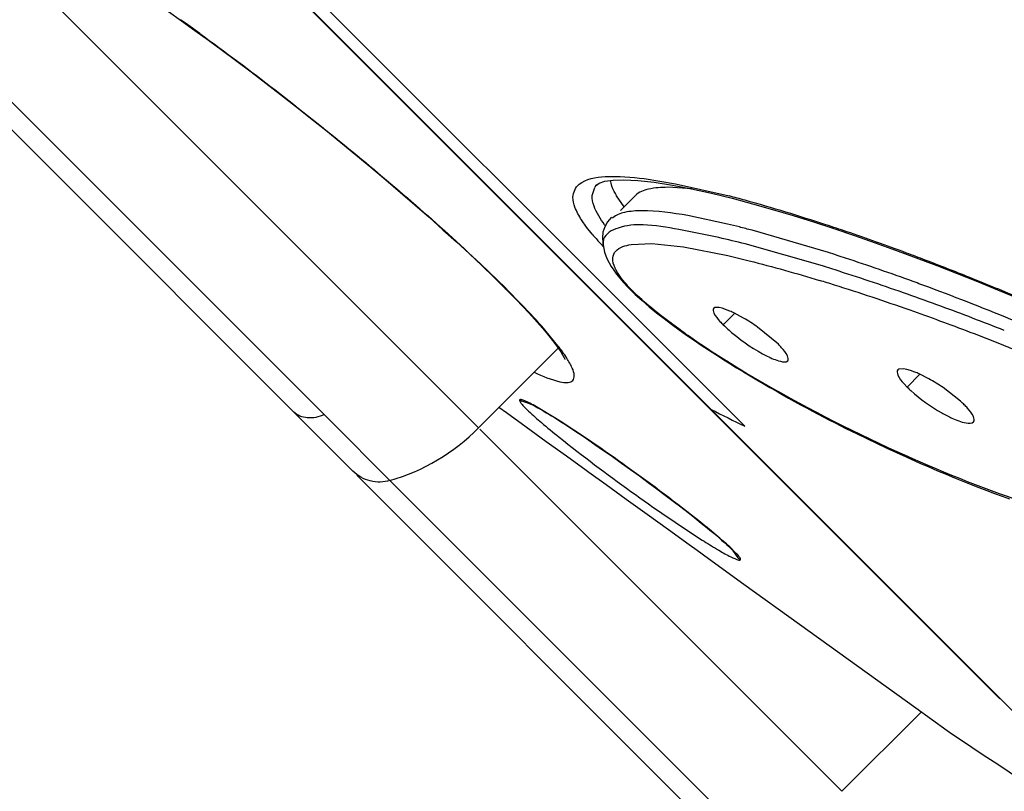
# Model space of a CAD drawing. Units: inches. Extents: x 0 to 11, y 0 to 8.5.
# Drawn here: x 3.2 to 3.4, y 5.2 to 5.3 of the extents above; entities that cross this region are included whole.
import ezdxf

# ---------------------------------------------------------------- set-up
doc = ezdxf.new("R2010")
doc.units = ezdxf.units.IN
doc.header["$LTSCALE"] = 0.605
doc.header["$MEASUREMENT"] = 0
doc.layers.get('0').update_dxf_attribs({"linetype": 'CONTINUOUS'})

msp = doc.modelspace()

# ---------------------------------------------------------------- linework, layer by layer
at = {"color": 7, "linetype": 'CONTINUOUS'}
for p, q in [((2.9256136347, 5.6081551187), (3.3517206861, 5.1820480706)), ((3.1529759281, 5.3830821599), (3.3061268601, 5.2299320845)), ((3.218980685, 5.2817862915), (3.2829920692, 5.2177749073)), ((3.2132567536, 5.2652391432), (3.2664449209, 5.2120509759)), ((3.3111600637, 5.249262755), (3.3079355102, 5.2494641656)), ((3.3021829435, 5.2469128521), (3.3012003302, 5.2483437182)), ((3.3036703395, 5.2483949751), (3.3017067799, 5.2464314156)), ((3.3164241697, 5.2480233721), (3.3190946663, 5.2473101899)), ((3.3190946663, 5.2473101899), (3.3217628912, 5.2465512761)), ((3.3007176743, 5.24544231), (3.3006593638, 5.2453806691)), ((3.2994881539, 5.2426188459), (3.2994196074, 5.2422271215)), ((3.3283199078, 5.2390971995), (3.3181365646, 5.2420013017)), ((3.3406825356, 5.2401943037), (3.3433810654, 5.2391718393)), ((3.3029433201, 5.2360400332), (3.3029418553, 5.2360414957)), ((3.3141457182, 5.2336075434), (3.3140056576, 5.233524377)), ((3.314711054, 5.2336221688), (3.3141457182, 5.2336075434)), ((3.3151292903, 5.2335291351), (3.314711054, 5.2336221688)), ((3.3161388548, 5.2331591283), (3.3151292903, 5.2335291351)), ((3.317937407, 5.2322326067), (3.3167269891, 5.2328856922)), ((3.3225154289, 5.2287779712), (3.3197783376, 5.2310436839)), ((3.3061268601, 5.2299320845), (3.3180843644, 5.2179739488)), ((3.3123636269, 5.2286679894), (3.3133146627, 5.2280391237)), ((3.2935004727, 5.2282833067), (3.2829920713, 5.2177749053)), ((3.3133146627, 5.2280391237), (3.3142556876, 5.2274284239)), ((3.3142556876, 5.2274284239), (3.315187117, 5.2268342364)), ((3.315187117, 5.2268342364), (3.3161063735, 5.2262572563)), ((3.3161063735, 5.2262572563), (3.3170140026, 5.2256962426)), ((3.3170140026, 5.2256962426), (3.3179098768, 5.2251504272)), ((3.3384137282, 5.2254898682), (3.3382720565, 5.2254008325)), ((3.3390068733, 5.2255384695), (3.3384137282, 5.2254898682)), ((3.3394418205, 5.2254632809), (3.3390068733, 5.2255384695)), ((3.3399372724, 5.2253244384), (3.3394418205, 5.2254632809)), ((3.3404873379, 5.2251259013), (3.3399372724, 5.2253244384)), ((3.3423421104, 5.2242376951), (3.3410948615, 5.2248671386)), ((3.3196652548, 5.2241018458), (3.32052498, 5.2235974703)), ((3.32052498, 5.2235974703), (3.3213729268, 5.2231056607)), ((3.3390573808, 5.2235919812), (3.3394840785, 5.2231409279)), ((3.3465324585, 5.2212688113), (3.3442325493, 5.2230703172)), ((3.2856859619, 5.2204907379), (3.2866851694, 5.2197692178)), ((3.2866851694, 5.2197692178), (3.2892696736, 5.217903688)), ((3.2931676327, 5.2190188616), (3.2906549496, 5.2205363084)), ((3.2926199489, 5.2193483649), (3.2929953644, 5.2191154694)), ((3.2942446334, 5.2183222057), (3.295173983, 5.2177173264)), ((3.2831651444, 5.2176018321), (3.3308957067, 5.1698712699)), ((3.2892696736, 5.217903688), (3.2919230531, 5.2159889653)), ((3.295173983, 5.2177173264), (3.2961717299, 5.2170565961)), ((3.2961717299, 5.2170565961), (3.2972286388, 5.2163456435)), ((3.331420198, 5.2177018232), (3.3328185619, 5.2170100591)), ((3.3328185619, 5.2170100591), (3.3341849659, 5.2163469971)), ((3.2919230531, 5.2159889653), (3.2945810887, 5.2140707283)), ((3.2972286388, 5.2163456435), (3.2983358908, 5.2155899965)), ((3.2983358908, 5.2155899965), (3.2994822398, 5.214797069)), ((3.3341849659, 5.2163469971), (3.3355203198, 5.215710496)), ((3.3355203198, 5.215710496), (3.3368262147, 5.2150982772)), ((3.2994822398, 5.214797069), (3.3006552999, 5.213975406)), ((3.3368262147, 5.2150982772), (3.3381033923, 5.2145090213)), ((3.3381033923, 5.2145090213), (3.3393526624, 5.2139419297)), ((3.2945810887, 5.2140707283), (3.2971988616, 5.2121810029)), ((3.3006552999, 5.213975406), (3.3018436375, 5.2131330703)), ((3.3018436375, 5.2131330703), (3.3030340751, 5.2122795086)), ((3.3393526624, 5.2139419297), (3.3405731265, 5.2133970032)), ((3.2971988616, 5.2121810029), (3.2975205545, 5.2119487579)), ((3.2975205545, 5.2119487579), (3.2998119304, 5.2102945515)), ((3.3030340751, 5.2122795086), (3.3042138069, 5.211424078)), ((3.3423526556, 5.2126189678), (3.3435073218, 5.2121248643)), ((3.3435073218, 5.2121248643), (3.3446384032, 5.2116492382)), ((3.3446384032, 5.2116492382), (3.3457477232, 5.211190968)), ((3.2669596863, 5.2115362105), (3.314348435, 5.1641474618)), ((3.2998119304, 5.2102945515), (3.3024697681, 5.2083762499)), ((3.3042138069, 5.211424078), (3.3053731737, 5.2105740871)), ((3.3053731737, 5.2105740871), (3.3065039394, 5.2097359635)), ((3.3457477232, 5.211190968), (3.3468366641, 5.2107491427)), ((3.3468366641, 5.2107491427), (3.3479059047, 5.2103231142)), ((3.3479059047, 5.2103231142), (3.3489556293, 5.2099123972)), ((3.3065039394, 5.2097359635), (3.3075997538, 5.2089147658)), ((3.3489556293, 5.2099123972), (3.3499864982, 5.2095163417)), ((3.3499864982, 5.2095163417), (3.3509988418, 5.2091344557)), ((3.3509988418, 5.2091344557), (3.3519932009, 5.2087661966)), ((3.3024697681, 5.2083762499), (3.3052287185, 5.2063859031)), ((3.3075997538, 5.2089147658), (3.308654328, 5.2081155082)), ((3.308654328, 5.2081155082), (3.3096618817, 5.2073428373)), ((3.3519932009, 5.2087661966), (3.3529688686, 5.2084115037)), ((3.3052287185, 5.2063859031), (3.3080312099, 5.2043648001)), ((3.3096618817, 5.2073428373), (3.310617501, 5.206600864)), ((3.310617501, 5.206600864), (3.3115169728, 5.2058932602)), ((3.3115169728, 5.2058932602), (3.3123563604, 5.2052234951)), ((3.3123563604, 5.2052234951), (3.3131317792, 5.2045950211)), ((3.3080312099, 5.2043648001), (3.3107510211, 5.2024034701)), ((3.3107510211, 5.2024034701), (3.3118138382, 5.201636985)), ((3.3118138382, 5.201636985), (3.3133221595, 5.2005491527)), ((3.3165060418, 5.2016264188), (3.3165644251, 5.2015645236)), ((3.3133221595, 5.2005491527), (3.3179804388, 5.1971895908)), ((3.3179804388, 5.1971895908), (3.3253097714, 5.1919059412)), ((3.3253097714, 5.1919059412), (3.34061355, 5.1808792534)), ((3.34061355, 5.1808792534), (3.3447530868, 5.1778986478)), ((3.3308957067, 5.1698712699), (3.3413634023, 5.1803389655)), ((3.3447530868, 5.1778986478), (3.3450786979, 5.177663869))]:
    msp.add_line(p, q, dxfattribs=at)
at = {"color": 9, "linetype": 'CONTINUOUS'}
for p, q in [((3.3009289763, 5.2329316856), (3.2213440664, 5.3125152137)), ((3.3192288091, 5.1629189444), (3.212028443, 5.2701196672)), ((3.3048395709, 5.2506093224), (3.3089572203, 5.2499451817)), ((3.297986433, 5.2483704792), (3.2983078764, 5.2494412405)), ((3.2984571965, 5.2496781651), (3.2985914074, 5.2498234972)), ((3.3089572203, 5.2499451817), (3.3160484662, 5.2483265107)), ((3.3158309253, 5.244619806), (3.3105721465, 5.2457365279)), ((3.2972400575, 5.2442194786), (3.2965805425, 5.2451631753)), ((3.2979970422, 5.2432708294), (3.2972400575, 5.2442194786)), ((3.3291169041, 5.2408632729), (3.3190455682, 5.2438093608)), ((3.3031050231, 5.2419195378), (3.3058344217, 5.2420401397)), ((3.3058344217, 5.2420401397), (3.3099962351, 5.2416077109)), ((3.3099962351, 5.2416077109), (3.3158395234, 5.2404684451)), ((3.2832740164, 5.2393693503), (3.2865758739, 5.2361681969)), ((3.2865243686, 5.2361353454), (3.2868646603, 5.2358785458)), ((3.2900059122, 5.2326252432), (3.2868644104, 5.235878215)), ((3.3033203184, 5.2357998727), (3.3029433201, 5.2360400332)), ((3.3493741389, 5.1844827732), (3.3009289763, 5.2329316856)), ((3.3167577427, 5.2328679863), (3.3152446367, 5.2313548802)), ((3.2934683181, 5.2285896791), (3.2913277123, 5.2311668534)), ((3.341171581, 5.2248284302), (3.3394840786, 5.2231409277)), ((3.2898802623, 5.2208954375), (3.2887044914, 5.2212765615)), ((3.3164780631, 5.2016536551), (3.3171913358, 5.2006273929)), ((3.354536472, 5.1793183606), (3.3493741389, 5.1844827732))]:
    msp.add_line(p, q, dxfattribs=at)
at = {"color": 7, "linetype": 'CONTINUOUS'}
for points in [[(3.2404932649, 5.2737751854), (3.2421568895, 5.2726159453), (3.2438680979, 5.2714065342), (3.2456239832, 5.270148446), (3.2474214187, 5.2688433916), (3.2492576262, 5.2674929958), (3.2511286926, 5.2660997328), (3.2530304941, 5.2646662359), (3.2549595559, 5.2631946362), (3.2569114037, 5.2616878022), (3.2588809609, 5.260149061), (3.260863406, 5.2585815319), (3.2628532612, 5.2569889456), (3.2648448131, 5.2553754432), (3.2668323584, 5.2537451834), (3.26880923, 5.2521031146), (3.2707690877, 5.2504539161), (3.2727060445, 5.248801854), (3.2746126318, 5.247152504), (3.2764811777, 5.2455116665), (3.2783051956, 5.2438844456), (3.2800770965, 5.2422770442), (3.2817887964, 5.2406961243), (3.2834322284, 5.2391483345)], [(3.2984709779, 5.2496672175), (3.2985286542, 5.2497522096), (3.298918259, 5.2500219259), (3.2996504914, 5.2502564529), (3.3007229346, 5.250415216), (3.3021442585, 5.2504670261), (3.3039740827, 5.2503828731), (3.3061620619, 5.2501445045)], [(3.3061620619, 5.2501445045), (3.3085425343, 5.2497709138), (3.3110617112, 5.2492833998)], [(3.3110617112, 5.2492833998), (3.3137260183, 5.2486894996), (3.3164241697, 5.2480233721)], [(3.3005133819, 5.2455288935), (3.3000003343, 5.2449322809), (3.2996284856, 5.2442653231), (3.2994010081, 5.2435362117), (3.2993296789, 5.2428212784), (3.2993765377, 5.2421719399), (3.2994033276, 5.2420376844)], [(3.3217628912, 5.2465512761), (3.3244481168, 5.2457465113), (3.3271461514, 5.2449011744), (3.3298432293, 5.244022896)], [(3.3298432293, 5.244022896), (3.3325498016, 5.2431102915), (3.3352644978, 5.2421652295), (3.3379759528, 5.2411927558), (3.3406825356, 5.2401943037)], [(3.2994205235, 5.2420411158), (3.2994311098, 5.2418796875), (3.2994965261, 5.2413986449), (3.2996097673, 5.2409251465), (3.2997660544, 5.2404568029), (3.2999652316, 5.2399840154), (3.300206606, 5.2395055918), (3.3004887184, 5.2390221941)], [(3.2834322284, 5.2391483345), (3.2849984335, 5.2376411579), (3.2865234863, 5.236137068)], [(3.3004887184, 5.2390221941), (3.3008154988, 5.2385260341), (3.3011909377, 5.2380125945), (3.3016186831, 5.2374790677), (3.302103772, 5.2369214112), (3.3026497103, 5.2363382923), (3.3029418553, 5.2360414957)], [(3.3433810654, 5.2391718393), (3.3460693345, 5.238126453), (3.3487480321, 5.2370578044)], [(3.3487480321, 5.2370578044), (3.3514148549, 5.2359668391), (3.3540684577, 5.2348537078)], [(3.286523491, 5.2361370736), (3.2870019652, 5.2356562863), (3.2879386835, 5.2347008259)], [(3.3029433767, 5.2360400052), (3.3036558507, 5.2353511259), (3.304555948, 5.2345343034), (3.3054991981, 5.2337260828), (3.3064673334, 5.2329362093), (3.3074511543, 5.2321665438), (3.3084437728, 5.231417982), (3.3094353297, 5.2306941609), (3.3104202806, 5.2299956529)], [(3.2879386835, 5.2347008259), (3.2888159659, 5.2337864747), (3.2896323911, 5.2329153368), (3.2903848491, 5.2320915207)], [(3.2903848491, 5.2320915207), (3.291073914, 5.2313153283), (3.2916996307, 5.2305876837), (3.2922590027, 5.2299133445), (3.2927538604, 5.2292916801), (3.2931845952, 5.2287239502), (3.2935475252, 5.2282176694), (3.293847766, 5.2277694384), (3.2940866925, 5.2273818698), (3.2942591844, 5.2270717708), (3.2943762632, 5.2268318086), (3.2943938337, 5.2267917822)], [(3.3104202806, 5.2299956529), (3.311398065, 5.2293199298), (3.3123636269, 5.2286679894)], [(3.3179098768, 5.2251504272), (3.3187935691, 5.2246192567), (3.3196652548, 5.2241018458)], [(3.3213729268, 5.2231056607), (3.3222094476, 5.2226259804), (3.3230351953, 5.2221578322), (3.3238504693, 5.2217008331), (3.3246549639, 5.2212549416), (3.3254492866, 5.2208196097), (3.3262335533, 5.2203945692), (3.3270065261, 5.2199802824), (3.3277675381, 5.2195768837), (3.3285175059, 5.2191836678), (3.3292575417, 5.2187998508), (3.329987728, 5.2184252005), (3.331420198, 5.2177018232)], [(3.2896910902, 5.2209842095), (3.2896733617, 5.2209897025), (3.2896695541, 5.2209910166), (3.2897178786, 5.2209722029), (3.289796652, 5.2209387023), (3.2899013218, 5.2208911957), (3.290037005, 5.2208262736), (3.29019636, 5.2207465934), (3.2903778146, 5.2206524733), (3.2905831118, 5.2205426198), (3.290810095, 5.2204178615), (3.2910585261, 5.2202780869), (3.2913288272, 5.2201228332), (3.2916201213, 5.2199524038)], [(3.2916201213, 5.2199524038), (3.2919323253, 5.219766674), (3.2922656844, 5.2195653309), (3.2926199489, 5.2193483649)], [(3.2929953644, 5.2191154694), (3.2933917712, 5.2188665891), (3.2938082359, 5.2186021753), (3.2942446334, 5.2183222057)], [(3.3405731265, 5.2133970032), (3.3411730543, 5.2131324956), (3.3423526556, 5.2126189678)], [(3.3131317792, 5.2045950211), (3.3134944262, 5.2042972443), (3.3138396965, 5.2040110497), (3.3141675038, 5.2037365777), (3.3144775282, 5.2034741786), (3.3147690077, 5.2032245915), (3.3150420467, 5.2029878306), (3.3152963741, 5.2027642386), (3.3155307706, 5.202555027), (3.3157455359, 5.2023600976), (3.3159405137, 5.2021797757), (3.3161139472, 5.2020159474), (3.3162666076, 5.2018682209), (3.3163982727, 5.2017371957), (3.3165060418, 5.2016264188)]]:
    msp.add_lwpolyline(points, dxfattribs=at)
at = {"color": 9, "linetype": 'CONTINUOUS'}
for centre, radius, start, end in [((3.0399064834, 4.985372255), 0.351347242, 54.03223339, 54.5409459079), ((3.3001496927, 5.2482837423), 0.0021753366, 140.4924731186, 147.8524984281), ((3.2756426929, 5.0950215349), 0.1585403486, 74.4485922501, 75.2346430402), ((3.2519233445, 5.0106327383), 0.246199025, 71.806756126, 74.3959713131), ((3.3131249844, 5.254513343), 0.0167926245, 216.4348385233, 216.9394566429), ((3.2840106362, 5.1118774777), 0.1365029543, 75.8498647569, 76.5197232163), ((3.2786641668, 5.090666177), 0.1583776888, 75.2282515806, 75.8502776139), ((3.2435703669, 4.9841164114), 0.2739979772, 71.2774436947, 71.8786067535), ((3.3221059307, 5.2635834063), 0.0315252166, 220.1153031654, 222.8572523798), ((3.2444074613, 4.9866036093), 0.2713736965, 69.5096806046, 71.2762705175), ((3.3273646846, 5.268405818), 0.0386602515, 222.7953081401, 223.8134245688), ((3.2493641127, 4.9904058861), 0.2628486453, 71.8197199969, 72.3370377802), ((3.2365434905, 4.9519746507), 0.3033615692, 70.005945117, 71.7838801466), ((3.2187188844, 4.9174009764), 0.3451902733, 69.0962463096, 69.5364080993), ((3.1992525768, 4.8661456958), 0.4000175639, 68.2104624249, 69.1109687488), ((3.2311682234, 4.945959924), 0.3140587398, 67.5399899088, 68.2120103639), ((3.2528645684, 4.9906675158), 0.2577028942, 72.6054625126, 73.058675756), ((3.2417397204, 4.9554382989), 0.2946468213, 70.546929907, 72.5890644582), ((3.2262596709, 4.9235141596), 0.3336229701, 69.6361691518, 70.0175017106), ((3.2304184347, 4.9339097369), 0.3224300521, 67.4884495692, 69.6861725829), ((3.2071736268, 5.1568731594), 0.1122159516, 44.7524253086, 44.9612932559), ((3.2473796161, 4.9852140208), 0.2715888315, 66.792389188, 67.536851477), ((3.2307640996, 5.177603697), 0.0808514867, 41.4899146946, 42.8847673253), ((3.2311220051, 4.9246199058), 0.3272420979, 69.8571320669, 70.5910507468), ((3.2313281934, 4.9251627004), 0.3266614989, 69.1094690363, 69.8583000746), ((3.3780897557, 5.3267893733), 0.1180303353, 234.9395898275, 237.2914673938), ((3.2351374584, 4.9350825671), 0.3160354096, 68.2485195311, 69.1133841331), ((3.2393361595, 4.9456559833), 0.3046588608, 67.8047808094, 68.2450293776), ((3.3907608885, 5.3462404716), 0.1412442047, 237.2301451284, 237.9069335211), ((3.4010550001, 5.362737997), 0.160689908, 237.9226367341, 239.5271861566), ((3.2901804285, 5.223834942), 0.0029535912, 233.352602348, 240.019228634), ((3.3193005372, 5.2028704135), 0.0030789401, 226.7611379306, 234.684757121)]:
    msp.add_arc(centre, radius, start, end, dxfattribs=at)
at = {"color": 7, "linetype": 'CONTINUOUS'}
for centre, radius, start, end in [((3.2857064594, 5.1151462822), 0.130934746, 75.6596464787, 77.2152193481), ((3.3012252148, 5.2421441449), 0.001807513, 177.3688259698, 183.2617558227), ((3.2445698528, 4.9692887522), 0.2825078228, 72.2814562739, 72.7553641626), ((3.2301773611, 4.9248450574), 0.3292235254, 70.5964112705, 72.2494863275), ((3.2265213978, 4.9143316653), 0.3403543641, 69.8208846348, 70.6038940463), ((3.233921526, 4.9341583108), 0.3191919999, 68.2316330461, 69.8400155777), ((3.3105977727, 5.2204715762), 0.0138447668, 63.7230835459, 66.4074829289), ((3.3233609875, 5.2394923541), 0.0114931994, 222.0202200625, 225.0744583713), ((3.3055115437, 5.2109726614), 0.0246249336, 54.5941952531, 59.6948686291), ((3.3146488314, 5.2208903674), 0.0111399125, 41.9200891378, 45.0763963717), ((3.3356943992, 5.2130304751), 0.0130104418, 65.4752188097, 68.3835367981), ((3.3313055264, 5.204250806), 0.0228315992, 55.515032841, 61.0929071301), ((3.3496767707, 5.2333589153), 0.0144325411, 225.0710069746, 227.7741735672), ((3.337127763, 5.2108746426), 0.0140173835, 45.0739845026, 47.8610486271), ((3.3396831232, 5.2134360453), 0.0103992833, 41.7573382142, 45.0761841683), ((3.6629922299, 5.9124413958), 0.7754008452, 243.2245416362, 243.5886669434), ((3.263821036, 5.2366809385), 0.0269252059, 286.1834247224, 315.3981877433), ((4.1534951823, 6.3836068672), 1.4518388093, 236.1635695044, 237.6544556448)]:
    msp.add_arc(centre, radius, start, end, dxfattribs=at)
at = {"color": 9, "linetype": 'CONTINUOUS'}
for points, knots in [([(3.2462632673, 5.2697342817), (3.2529587168, 5.2648760652), (3.2655797555, 5.2550860297), (3.2776802054, 5.2446499889), (3.2832740164, 5.2393693503)], [0, 0, 0, 0, 0.5181565998, 1, 1, 1, 1]), ([(3.2962520095, 5.2498646142), (3.2971763258, 5.2506193823), (3.3002984942, 5.2510808743), (3.3031334391, 5.2508297875), (3.3048395709, 5.2506093224)], [0, 0, 0, 0, 0.4095656473, 1, 1, 1, 1]), ([(3.2965805425, 5.2451631753), (3.2962382726, 5.2456962747), (3.2957231154, 5.2466474027), (3.2952651737, 5.2483236532), (3.2957645717, 5.2494665876), (3.2962520095, 5.2498646142)], [0, 0, 0, 0, 0.3713995248, 0.6310715521, 1, 1, 1, 1]), ([(3.2996147668, 5.2445400658), (3.2993381372, 5.2449148272), (3.2985668652, 5.2460619874), (3.2979471158, 5.2474378966), (3.297986433, 5.2483704792)], [0, 0, 0, 0, 0.3329020907, 1, 1, 1, 1]), ([(3.3105721465, 5.2457365279), (3.3085757318, 5.246094058), (3.3057728432, 5.2464941462), (3.3024527295, 5.2462910632), (3.301115551, 5.2458403731), (3.3007176204, 5.2454423584)], [0, 0, 0, 0, 0.6049996812, 0.8321127782, 1, 1, 1, 1]), ([(3.3009903601, 5.2388280442), (3.3007998599, 5.2392443334), (3.3005308601, 5.2400400437), (3.3012015605, 5.2415254136), (3.3023813706, 5.2418010562), (3.3031050231, 5.2419195378)], [0, 0, 0, 0, 0.3028257467, 0.5149516853, 1, 1, 1, 1]), ([(3.3158395234, 5.2404684451), (3.3167901395, 5.2402515243), (3.3208587479, 5.2392691125), (3.3248862821, 5.2381223121), (3.3279571854, 5.2371870496)], [0, 0, 0, 0, 0.2329751463, 1, 1, 1, 1]), ([(3.3033199331, 5.2357992467), (3.3030327803, 5.2360859718), (3.3021592231, 5.2370118792), (3.3013527639, 5.238036104), (3.3009903601, 5.2388280442)], [0, 0, 0, 0, 0.3178414362, 1, 1, 1, 1]), ([(3.3102884341, 5.2301760159), (3.3096503974, 5.2306248717), (3.3072317333, 5.2323733954), (3.3048794128, 5.2342387004), (3.3033199331, 5.2357992467)], [0, 0, 0, 0, 0.2612279831, 1, 1, 1, 1]), ([(3.2903386303, 5.2250892437), (3.2914313682, 5.2245864624), (3.292900919, 5.2239741507), (3.2946521775, 5.2236788915), (3.2955243934, 5.2239309456), (3.2956978455, 5.2248018162), (3.2953075689, 5.225790872), (3.2945699194, 5.2271098871), (3.2938766336, 5.2280574217), (3.2934683181, 5.2285896791)], [0, 0, 0, 0, 0.3419964056, 0.444046575, 0.5092436951, 0.5709466565, 0.6669540642, 0.8092681756, 1, 1, 1, 1]), ([(3.3820676261, 5.202272537), (3.3778858391, 5.202210766), (3.3685964555, 5.2036959913), (3.3539253218, 5.2079683583), (3.3371291926, 5.2147622837), (3.3255843285, 5.2206992418), (3.3195644118, 5.2242442047)], [0, 0, 0, 0, 0.1878241994, 0.4181119887, 0.6862530027, 1, 1, 1, 1]), ([(3.2884176087, 5.2214653975), (3.2883849967, 5.2214180455), (3.2884422526, 5.2212145157), (3.2888211373, 5.2207234413), (3.2897980693, 5.2197527007), (3.2914647537, 5.2182983403), (3.2928288804, 5.2171802043), (3.2936105888, 5.216553361)], [0, 0, 0, 0, 0.0239026787, 0.0736190986, 0.2690205819, 0.5834389401, 1, 1, 1, 1]), ([(3.2626413829, 5.2195064807), (3.2619548281, 5.2191931885), (3.2605388768, 5.2188587991), (3.2591086214, 5.2193898174), (3.2586556147, 5.2198402948)], [0, 0, 0, 0, 0.5415481022, 1, 1, 1, 1]), ([(3.2936105888, 5.216553361), (3.2967003638, 5.2140757043), (3.3029149789, 5.2094436431), (3.3092788759, 5.2050163793), (3.3124759732, 5.2029855278)], [0, 0, 0, 0, 0.5111581159, 1, 1, 1, 1]), ([(3.3124759732, 5.2029855278), (3.3131382401, 5.2025648443), (3.3142939523, 5.2018535507), (3.3158653026, 5.2009307585), (3.3167839562, 5.2005252519), (3.317403567, 5.2002559689), (3.3175204549, 5.2003577315)], [0, 0, 0, 0, 0.4108626907, 0.7216089273, 0.9188423651, 1, 1, 1, 1])]:
    msp.add_open_spline(points, degree=3, knots=knots, dxfattribs=at)
at = {"color": 7, "linetype": 'CONTINUOUS'}
for points, knots in [([(3.3012003302, 5.2483437182), (3.3010885229, 5.2485323048), (3.3007373991, 5.2491695326), (3.3004644154, 5.249864304), (3.3003910639, 5.2503690555)], [0, 0, 0, 0, 0.3006188001, 1, 1, 1, 1]), ([(3.3079355102, 5.2494641656), (3.307088861, 5.2494605278), (3.3056185771, 5.2493748438), (3.3041234169, 5.2488484215), (3.3036703215, 5.2483949888)], [0, 0, 0, 0, 0.569116442, 1, 1, 1, 1]), ([(3.314680939, 5.2428349161), (3.3129286164, 5.2432312952), (3.3096252609, 5.2438638713), (3.3051375054, 5.2446747257), (3.3017399894, 5.2444156547), (3.2997314557, 5.2433872784), (3.2994881539, 5.2426188459)], [0, 0, 0, 0, 0.339566339, 0.6393957667, 0.8476558578, 1, 1, 1, 1]), ([(3.3140056576, 5.233524377), (3.3138550343, 5.2333762941), (3.3141054916, 5.232553358), (3.3145221707, 5.232133181), (3.3148225904, 5.2317988889)], [0, 0, 0, 0, 0.3197119152, 1, 1, 1, 1]), ([(3.3152446364, 5.2313548804), (3.3156455569, 5.23095396), (3.3174240196, 5.2293784948), (3.3194102568, 5.2280239885), (3.3210311053, 5.227222869)], [0, 0, 0, 0, 0.2387305658, 1, 1, 1, 1]), ([(3.3210311053, 5.227222869), (3.3215993585, 5.2269420045), (3.322373538, 5.226598464), (3.3235354807, 5.226375423), (3.323751238, 5.2266067319)], [0, 0, 0, 0, 0.667103347, 1, 1, 1, 1]), ([(3.323751238, 5.2266067319), (3.3238971812, 5.2267631945), (3.3236472616, 5.2275712995), (3.323234964, 5.2280009996), (3.3229377879, 5.2283328704)], [0, 0, 0, 0, 0.3244600233, 1, 1, 1, 1]), ([(3.3382720565, 5.2254008325), (3.3381095031, 5.2252448644), (3.3383035424, 5.2243858077), (3.3387509254, 5.2239364244), (3.3390573808, 5.2235919812)], [0, 0, 0, 0, 0.3282412012, 1, 1, 1, 1]), ([(3.3399773174, 5.2226715935), (3.3412125482, 5.2215477597), (3.3430062809, 5.2202728029), (3.3449366174, 5.2192666759), (3.3453965276, 5.2190560426)], [0, 0, 0, 0, 0.7675129908, 1, 1, 1, 1]), ([(3.2906549496, 5.2205363084), (3.2903632731, 5.2207012441), (3.2898584655, 5.2209795475), (3.2891617788, 5.221312176), (3.2887566082, 5.2214704709), (3.288460932, 5.2215241237), (3.2884176087, 5.2214653975)], [0, 0, 0, 0, 0.409218009, 0.7135550978, 0.910876275, 1, 1, 1, 1]), ([(3.3482517961, 5.2185568793), (3.3484000809, 5.2187329044), (3.348174853, 5.2195578221), (3.3477428795, 5.2200223372), (3.3474406982, 5.220361731)], [0, 0, 0, 0, 0.3362031242, 1, 1, 1, 1]), ([(3.3122456641, 5.2053338639), (3.3091013148, 5.2078497211), (3.3028167654, 5.2125224042), (3.2963821071, 5.2169893823), (3.2931676327, 5.2190188616)], [0, 0, 0, 0, 0.5143985246, 1, 1, 1, 1]), ([(3.3453965276, 5.2190560426), (3.3459923899, 5.2187831448), (3.3468166638, 5.2184372125), (3.3480358247, 5.2183005051), (3.3482517961, 5.2185568793)], [0, 0, 0, 0, 0.6616006702, 1, 1, 1, 1]), ([(3.271325189, 5.2108226747), (3.2704977238, 5.2105670375), (3.2686634406, 5.2105501509), (3.2670624965, 5.2114358537), (3.266444806, 5.2120511035)], [0, 0, 0, 0, 0.4983403472, 1, 1, 1, 1]), ([(3.3175204549, 5.2003577315), (3.3175611759, 5.200396578), (3.3174987277, 5.2006200624), (3.3171064244, 5.2010929811), (3.3161152671, 5.2021047027), (3.3144209107, 5.2035638914), (3.3130382691, 5.2046996846), (3.3122456641, 5.2053338639)], [0, 0, 0, 0, 0.0230550926, 0.0741129578, 0.2701886032, 0.5841560797, 1, 1, 1, 1])]:
    msp.add_open_spline(points, degree=3, knots=knots, dxfattribs=at)

doc.saveas('drawing.dxf')
